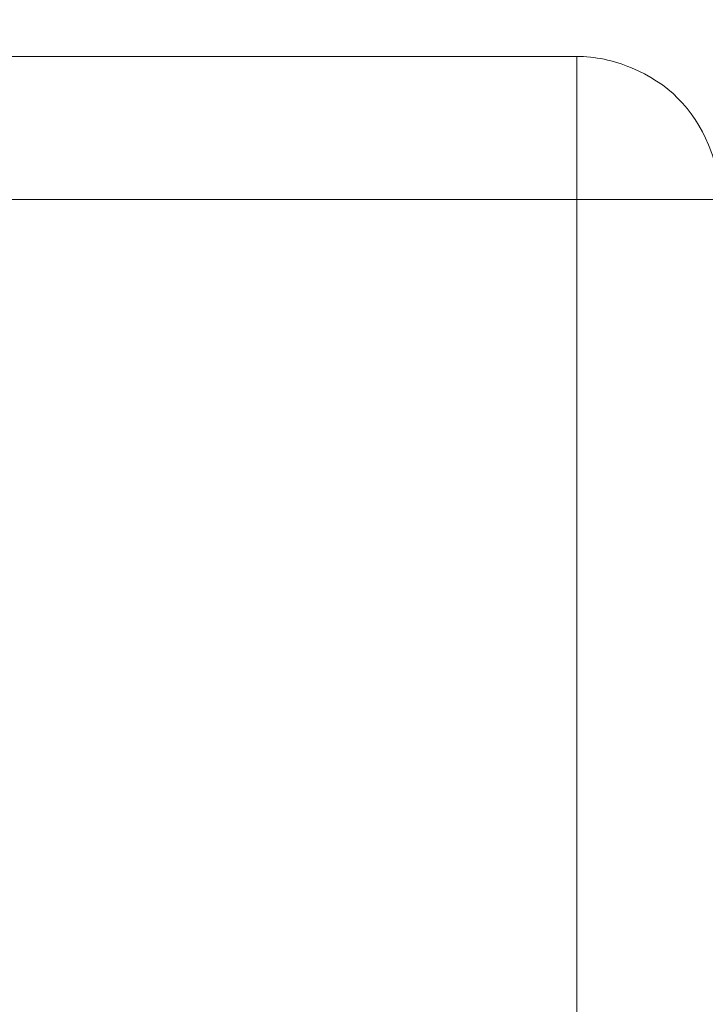
# Model space of a CAD drawing. Units: millimetres. Extents: x 30441 to 41625, y 13112 to 18790.
# Drawn here: x 32122 to 32134, y 17759 to 17776 of the extents above; entities that cross this region are included whole.
import ezdxf

# ---------------------------------------------------------------- set-up
doc = ezdxf.new("R2010")
doc.units = ezdxf.units.MM
doc.header["$LTSCALE"] = 3
doc.layers.add('Warstwa 1', color=7, linetype='Continuous')
doc.styles.get("Standard").update_dxf_attribs({"font": 'arial.ttf'})
doc.dimstyles.new('MATEUSZ', dxfattribs={"dimtxt": 35, "dimasz": 16, "dimexe": 0.18, "dimexo": 0.0625, "dimgap": 0.09, "dimtad": 0, "dimdec": 0, "dimdsep": 46, "dimtxsty": 'Standard', "dimblk": 'DOT', "dimcen": 0.09, "dimse1": 1, "dimse2": 1, "dimadec": 0, "dimazin": 0, "dimtfac": 1, "dimtdec": 0, "dimtofl": 0, "dimtmove": 0, "dimatfit": 3, "dimfxl": 0, "dimtolj": 1, "dimtzin": 0, "dimlwd": 9, "dimlwe": 9, "dimarcsym": 0})

# ---------------------------------------------------------------- blocks, each defined once
blk = doc.blocks.new('_Dot')
at = {"color": 0, "linetype": 'ByBlock', "lineweight": -2}
blk.add_line((-0.5, 0), (-1, 0), dxfattribs=at)
at = {"color": 0, "linetype": 'ByBlock', "const_width": 0.5}
blk.add_lwpolyline([(-0.25, 0, 1), (0.25, 0, 1)], format="xyb", close=True, dxfattribs=at)
blk = doc.blocks.new('*D14')
at = {"color": 0, "lineweight": 9}
for p, q in [((32099.883, 17974.916), (32533.238, 17974.916)), ((33067.883, 17974.916), (32634.527, 17974.916))]:
    blk.add_line(p, q, dxfattribs=at)
at = {"layer": 'Defpoints', "color": 0}
for p in [(33083.883, 17974.916), (32083.883, 17772.574), (33083.883, 17772.574)]:
    blk.add_point(p, dxfattribs=at)
at = {"color": 0, "lineweight": 9, "xscale": 16, "yscale": 16, "zscale": 16, "rotation": 180}
blk.add_blockref('_Dot', (32083.883, 17974.916), dxfattribs=at)
at = {"color": 0, "lineweight": 9, "xscale": 16, "yscale": 16, "zscale": 16}
blk.add_blockref('_Dot', (33083.883, 17974.916), dxfattribs=at)
at = {"color": 0, "insert": (32583.883, 17974.916), "char_height": 35, "attachment_point": 5}
blk.add_mtext('\\A1;1000', dxfattribs=at)

msp = doc.modelspace()

# ---------------------------------------------------------------- linework, layer by layer
at = {"layer": 'Warstwa 1', "color": 7, "lineweight": 15}
for points in [[(32086.383, 17775.074), (32131.382, 17775.074)], [(32086.383, 17775.074), (32131.382, 17775.074)], [(32131.382, 17772.574), (32131.382, 17775.074)], [(32131.382, 17775.074), (32131.382, 17772.574)], [(32086.383, 17772.574), (32131.382, 17772.574)], [(32086.383, 17772.574), (32131.382, 17772.574)], [(32131.382, 16777.574), (32131.382, 17772.574)], [(32133.883, 17772.574), (32131.382, 17772.574)], [(32131.382, 17772.574), (32133.883, 17772.574)], [(32131.382, 17772.574), (32131.382, 16777.574)]]:
    msp.add_lwpolyline(points, dxfattribs=at)
for points in [[(32131.382, 17775.074), (32131.702, 17775.074), (32132.02, 17775.008), (32132.337, 17774.877), (32132.972, 17774.613), (32133.421, 17774.164), (32133.685, 17773.529), (32133.817, 17773.211), (32133.883, 17772.893), (32133.883, 17772.574)], [(32133.883, 17772.574), (32133.883, 17772.893), (32133.817, 17773.211), (32133.685, 17773.529), (32133.421, 17774.164), (32132.972, 17774.613), (32132.337, 17774.877), (32132.02, 17775.008), (32131.702, 17775.074), (32131.382, 17775.074)]]:
    msp.add_open_spline(points, degree=3, knots=[0, 0, 0, 0, 1, 1, 1, 2, 2, 2, 3, 3, 3, 3], dxfattribs=at)

# ---------------------------------------------------------------- dimensions: what is measured, and where the dimension line sits
dim = msp.add_linear_dim(base=(33083.883, 17974.916), p1=(32083.883, 17772.574), p2=(33083.883, 17772.574), dimstyle='MATEUSZ')
dim.commit()
dim.dimension.update_dxf_attribs({"geometry": '*D14', "text_midpoint": (32583.883, 17974.916)})

doc.saveas('drawing.dxf')
